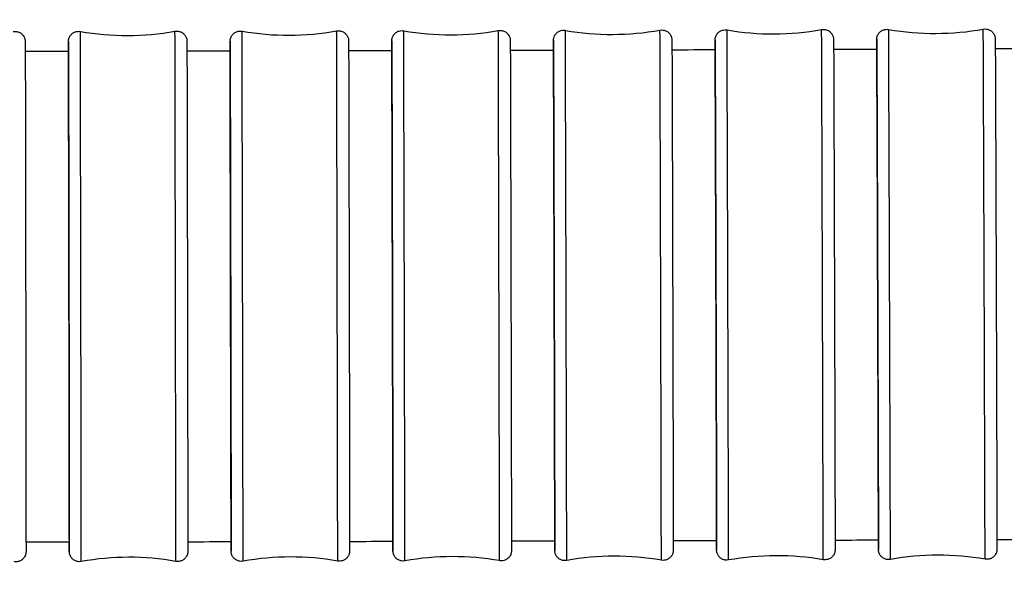
# Model space of a CAD drawing. Units: millimetres. Extents: x 57 to 2064, y 57 to 1443.
# Drawn here: x 1425 to 1454, y 616 to 633 of the extents above; entities that cross this region are included whole.
import ezdxf

# ---------------------------------------------------------------- set-up
doc = ezdxf.new("R2010")
doc.units = ezdxf.units.MM
doc.header["$LTSCALE"] = 7.142857
doc.layers.add('Visible (ISO)', color=7, linetype='Continuous', lineweight=25, true_color=0x00003f)
doc.layers.add('Visible Narrow (ISO)', color=7, linetype='Continuous', lineweight=25, true_color=0x00003f)

msp = doc.modelspace()

# ---------------------------------------------------------------- linework, layer by layer
at = {"layer": 'Visible (ISO)'}
for centre, major_axis, ratio, start_param, end_param in [((1427.8479, 640.16937), (-1.38409, -7.87936), 0.99999989, 0, 0.35119967), ((1432.62196, 640.17872), (-1.38196, -7.87973), 0.99999985, 0, 0.35119966), ((1393.83869, 18978.13275), (18530.41559, 0.00797), 0.99007226, 4.71406135, 4.71413022), ((1396.99341, 17280.26972), (16815.54743, 0.00934), 0.99007092, 4.71432827, 4.71440415), ((1400.18129, 15794.02577), (15314.41708, 0.01085), 0.9900695, 4.71462199, 4.71470529), ((1403.39983, 14485.61369), (13992.89887, 0.01252), 0.99006799, 4.71494409, 4.71503523), ((1406.64635, 13328.03559), (12823.7245, 0.01435), 0.9900664, 4.71529618, 4.7153956), ((1409.91791, 12299.46083), (11784.84464, 0.01635), 0.99006471, 4.71567993, 4.71578809), ((1413.21134, 11382.04806), (10858.2392, 0.01852), 0.99006294, 4.71609707, 4.71621442), ((1406.64443, 13329.14045), (12839.00911, -0.01436), 0.99010316, 4.71529802, 4.71539773), ((1409.91579, 12300.55508), (11800.11714, -0.01636), 0.99010484, 4.71568224, 4.71579073), ((1413.20899, 11383.13206), (10873.50016, -0.01854), 0.9901066, 4.71609992, 4.71621767), ((1393.83748, 18979.28871), (18545.75904, -0.00798), 0.99009732, 4.71406203, 4.71413103), ((1396.99205, 17281.41099), (16830.87404, -0.00934), 0.99009866, 4.71432916, 4.7144052), ((1400.17975, 15795.15387), (15329.72848, -0.01086), 0.99010008, 4.71462314, 4.71470663), ((1403.39811, 14486.72975), (14008.19637, -0.01253), 0.99010158, 4.71494555, 4.71503693), ((1427.90173, 608.75692), (1.38409, 7.87936), 0.99999989, 0, 0.35119967), ((1432.68429, 608.76628), (1.38196, 7.87973), 0.99999985, 0, 0.35119966)]:
    msp.add_ellipse(centre, major_axis=major_axis, ratio=ratio, start_param=start_param, end_param=end_param, dxfattribs=at)
for points, knots in [([(1424.48258, 632.28639), (1424.51451, 632.29211), (1424.5478, 632.29258), (1424.61137, 632.28305), (1424.64248, 632.27313), (1424.69933, 632.24436), (1424.72576, 632.22515), (1424.77068, 632.17995), (1424.78972, 632.1534), (1424.81095, 632.1108), (1424.81688, 632.0961), (1424.82627, 632.06626), (1424.8298, 632.05084), (1424.83274, 632.0314), (1424.8333, 632.02697), (1424.83407, 632.01976), (1424.83433, 632.01683), (1424.83475, 632.01148), (1424.83489, 632.00913), (1424.83508, 632.00566), (1424.83514, 632.00438), (1424.83525, 632.00166), (1424.83528, 632.00056), (1424.83537, 631.9977), (1424.83538, 631.99674), (1424.83544, 631.99341), (1424.83545, 631.99233), (1424.8355, 631.98642), (1424.83553, 631.9806), (1424.83568, 631.94599), (1424.83582, 631.89666), (1424.83642, 631.65172), (1424.83704, 631.34292), (1424.83855, 630.51072), (1424.83946, 629.98261), (1424.84145, 628.7706), (1424.84257, 628.07154), (1424.84487, 626.59212), (1424.84608, 625.79334), (1424.84845, 624.197), (1424.84964, 623.37958), (1424.85183, 621.82837), (1424.85287, 621.07528), (1424.85467, 619.72668), (1424.85546, 619.11438), (1424.85668, 618.10529), (1424.85713, 617.69595), (1424.85766, 617.12878), (1424.85774, 616.96648), (1424.8576, 616.92665), (1424.8576, 616.92478), (1424.85757, 616.92136), (1424.85762, 616.92145), (1424.85743, 616.91424), (1424.85739, 616.91272), (1424.85722, 616.90891), (1424.85716, 616.90777), (1424.85701, 616.90519), (1424.85693, 616.90377), (1424.85664, 616.89973), (1424.8564, 616.89682), (1424.85578, 616.89058), (1424.85539, 616.8872), (1424.85421, 616.87825), (1424.85329, 616.87258), (1424.84998, 616.85526), (1424.84702, 616.84359), (1424.83594, 616.80887), (1424.82554, 616.78626), (1424.79607, 616.73866), (1424.77498, 616.71424), (1424.72655, 616.67342), (1424.69854, 616.65661), (1424.63937, 616.63295), (1424.60749, 616.6258), (1424.55232, 616.62246), (1424.52863, 616.62381), (1424.50558, 616.62786)], [0, 0, 0, 0, 0.00973087, 0.00973087, 0.01928406, 0.01928406, 0.0288436, 0.0288436, 0.03840243, 0.03840243, 0.04312771, 0.04312771, 0.04780549, 0.04780549, 0.0491912, 0.0491912, 0.05021688, 0.05021688, 0.05136165, 0.05136165, 0.05241884, 0.05241884, 0.05414643, 0.05414643, 0.05798722, 0.05798722, 0.06949381, 0.06949381, 0.10401039, 0.10401039, 0.20778579, 0.20778579, 0.45380783, 0.45380783, 0.69377916, 0.69377916, 0.93385644, 0.93385644, 1.17391972, 1.17391972, 1.41398108, 1.41398108, 1.65404216, 1.65404216, 1.8941044, 1.8941044, 2.13417123, 2.13417123, 2.37424875, 2.37424875, 2.38927962, 2.38927962, 2.40055659, 2.40055659, 2.40276884, 2.40276884, 2.4035189, 2.4035189, 2.40419711, 2.40419711, 2.40524253, 2.40524253, 2.40631993, 2.40631993, 2.40806334, 2.40806334, 2.41166354, 2.41166354, 2.41901554, 2.41901554, 2.42846121, 2.42846121, 2.43801867, 2.43801867, 2.44757781, 2.44757781, 2.45459918, 2.45459918, 2.45459918, 2.45459918]), ([(1426.11189, 631.70907), (1426.11174, 631.8771), (1426.1117, 631.96826), (1426.11188, 631.99531), (1426.11182, 631.99533), (1426.11202, 632.00328), (1426.11203, 632.00511), (1426.11242, 632.01226), (1426.11251, 632.01379), (1426.11282, 632.01821), (1426.11309, 632.0215), (1426.11379, 632.02826), (1426.11419, 632.03172), (1426.11541, 632.04061), (1426.11633, 632.04617), (1426.11953, 632.0627), (1426.12232, 632.07373), (1426.13268, 632.10666), (1426.14231, 632.12817), (1426.1702, 632.17496), (1426.19067, 632.19955), (1426.23811, 632.24113), (1426.26579, 632.25848), (1426.32448, 632.28328), (1426.35622, 632.29104), (1426.41321, 632.2956), (1426.43889, 632.29439), (1426.46381, 632.29001)], [2.19905582, 2.19905582, 2.19905582, 2.19905582, 2.383567368, 2.383567368, 2.398917054, 2.398917054, 2.402669727, 2.402669727, 2.403492484, 2.403492484, 2.404722269, 2.404722269, 2.405838553, 2.405838553, 2.407552837, 2.407552837, 2.410957669, 2.410957669, 2.417933122, 2.417933122, 2.427302372, 2.427302372, 2.436858836, 2.436858836, 2.446417929, 2.446417929, 2.454008802, 2.454008802, 2.454008802, 2.454008802]), ([(1429.25898, 632.2948), (1429.29091, 632.30052), (1429.3242, 632.301), (1429.38777, 632.29149), (1429.41889, 632.28158), (1429.47574, 632.25283), (1429.50218, 632.23362), (1429.54711, 632.18843), (1429.56616, 632.16189), (1429.58739, 632.1193), (1429.59332, 632.10462), (1429.60267, 632.07493), (1429.60619, 632.05962), (1429.60908, 632.04077), (1429.60961, 632.03668), (1429.61037, 632.02991), (1429.61064, 632.0271), (1429.6111, 632.02164), (1429.61127, 632.01913), (1429.61149, 632.01538), (1429.61156, 632.01399), (1429.61169, 632.01104), (1429.61173, 632.00984), (1429.61183, 632.00675), (1429.61185, 632.0057), (1429.61192, 632.00206), (1429.61193, 632.00084), (1429.61199, 631.99423), (1429.61203, 631.98767), (1429.61222, 631.94871), (1429.6124, 631.89314), (1429.61314, 631.62884), (1429.61387, 631.31021), (1429.61566, 630.46061), (1429.61673, 629.92451), (1429.61908, 628.69923), (1429.62039, 627.99473), (1429.62309, 626.50762), (1429.6245, 625.70651), (1429.62726, 624.10884), (1429.62864, 623.2924), (1429.63119, 621.74635), (1429.63239, 620.99748), (1429.63447, 619.65999), (1429.63537, 619.05472), (1429.63677, 618.06156), (1429.63728, 617.66134), (1429.63785, 617.1133), (1429.63798, 616.96555), (1429.63775, 616.93099), (1429.6378, 616.93096), (1429.6376, 616.92301), (1429.6376, 616.92118), (1429.6372, 616.91403), (1429.63711, 616.91251), (1429.6368, 616.90808), (1429.63653, 616.90479), (1429.63584, 616.89804), (1429.63543, 616.89457), (1429.63421, 616.88568), (1429.6333, 616.88012), (1429.63009, 616.86359), (1429.6273, 616.85257), (1429.61695, 616.81963), (1429.60732, 616.79812), (1429.57943, 616.75133), (1429.55896, 616.72674), (1429.51152, 616.68516), (1429.48384, 616.66782), (1429.42514, 616.64301), (1429.3934, 616.63525), (1429.33642, 616.63069), (1429.31074, 616.6319), (1429.28582, 616.63628)], [0, 0, 0, 0, 0.00973097, 0.00973097, 0.01928425, 0.01928425, 0.02884387, 0.02884387, 0.03840261, 0.03840261, 0.04312504, 0.04312504, 0.04776341, 0.04776341, 0.04905754, 0.04905754, 0.0500552, 0.0500552, 0.05127071, 0.05127071, 0.05241019, 0.05241019, 0.05425266, 0.05425266, 0.05832672, 0.05832672, 0.07053192, 0.07053192, 0.10714469, 0.10714469, 0.21725243, 0.21725243, 0.46311525, 0.46311525, 0.70309584, 0.70309584, 0.9431747, 0.9431747, 1.18323888, 1.18323888, 1.42330093, 1.42330093, 1.6633627, 1.6633627, 1.90342592, 1.90342592, 2.14349479, 2.14349479, 2.38356737, 2.38356737, 2.39891705, 2.39891705, 2.40266973, 2.40266973, 2.40349248, 2.40349248, 2.40472227, 2.40472227, 2.40583855, 2.40583855, 2.40755284, 2.40755284, 2.41095767, 2.41095767, 2.41793312, 2.41793312, 2.42730237, 2.42730237, 2.43685884, 2.43685884, 2.44641793, 2.44641793, 2.4540088, 2.4540088, 2.4540088, 2.4540088]), ([(1430.8881, 631.71562), (1430.88792, 631.8939), (1430.88731, 631.96025), (1430.88823, 632.00949), (1430.88824, 632.01075), (1430.88838, 632.01468), (1430.88842, 632.01586), (1430.88859, 632.01939), (1430.88873, 632.02203), (1430.88913, 632.02743), (1430.88928, 632.02931), (1430.88976, 632.03439), (1430.89013, 632.03784), (1430.89113, 632.04571), (1430.89181, 632.05025), (1430.89401, 632.06291), (1430.89578, 632.07113), (1430.90232, 632.09617), (1430.90827, 632.11285), (1430.92775, 632.15523), (1430.94396, 632.18013), (1430.98424, 632.2258), (1431.00942, 632.24651), (1431.06439, 632.27861), (1431.09487, 632.29039), (1431.15721, 632.30359), (1431.18985, 632.30517), (1431.22771, 632.30094), (1431.23387, 632.30006), (1431.24, 632.29898)], [2.198836019, 2.198836019, 2.198836019, 2.198836019, 2.395216947, 2.395216947, 2.399779037, 2.399779037, 2.401262794, 2.401262794, 2.403029362, 2.403029362, 2.403807003, 2.403807003, 2.404974296, 2.404974296, 2.406399044, 2.406399044, 2.408932678, 2.408932678, 2.414206212, 2.414206212, 2.422935595, 2.422935595, 2.432475267, 2.432475267, 2.442033564, 2.442033564, 2.451593062, 2.451593062, 2.453460561, 2.453460561, 2.453460561, 2.453460561]), ([(1434.03518, 632.30453), (1434.06711, 632.31026), (1434.1004, 632.31075), (1434.16397, 632.30125), (1434.19509, 632.29135), (1434.25195, 632.26261), (1434.27839, 632.24341), (1434.32333, 632.19823), (1434.34239, 632.17169), (1434.36363, 632.12914), (1434.36955, 632.11447), (1434.37886, 632.08497), (1434.38236, 632.06981), (1434.38521, 632.05153), (1434.38572, 632.04774), (1434.38647, 632.04133), (1434.38675, 632.03861), (1434.38725, 632.03305), (1434.38744, 632.03041), (1434.3877, 632.02639), (1434.38778, 632.02489), (1434.38793, 632.02171), (1434.38798, 632.02042), (1434.38809, 632.01708), (1434.38812, 632.01594), (1434.3882, 632.01195), (1434.38821, 632.01058), (1434.38829, 632.0031), (1434.38834, 631.99556), (1434.38858, 631.95081), (1434.38882, 631.88686), (1434.38972, 631.59761), (1434.3906, 631.26687), (1434.39271, 630.39591), (1434.39396, 629.84997), (1434.39671, 628.60843), (1434.39824, 627.89731), (1434.40136, 626.40096), (1434.40301, 625.5971), (1434.4062, 623.99814), (1434.40779, 623.18313), (1434.41072, 621.64385), (1434.4121, 620.90042), (1434.41447, 619.5771), (1434.41549, 618.98073), (1434.41706, 618.00769), (1434.41763, 617.61892), (1434.41825, 617.09493), (1434.41914, 616.99544), (1434.41802, 616.9355), (1434.41801, 616.93425), (1434.41787, 616.93031), (1434.41783, 616.92914), (1434.41766, 616.92561), (1434.41752, 616.92296), (1434.41712, 616.91756), (1434.41697, 616.91568), (1434.41649, 616.9106), (1434.41612, 616.90716), (1434.41512, 616.89928), (1434.41444, 616.89474), (1434.41224, 616.88209), (1434.41047, 616.87386), (1434.40393, 616.84883), (1434.39798, 616.83214), (1434.3785, 616.78977), (1434.36229, 616.76486), (1434.32201, 616.7192), (1434.29683, 616.69849), (1434.24186, 616.66638), (1434.21138, 616.65461), (1434.14904, 616.64141), (1434.1164, 616.63982), (1434.07854, 616.64405), (1434.07238, 616.64494), (1434.06625, 616.64601)], [0, 0, 0, 0, 0.0097311, 0.0097311, 0.01928449, 0.01928449, 0.02884422, 0.02884422, 0.03840284, 0.03840284, 0.04312162, 0.04312162, 0.04771161, 0.04771161, 0.04892784, 0.04892784, 0.04990686, 0.04990686, 0.05119182, 0.05119182, 0.05241942, 0.05241942, 0.05439573, 0.05439573, 0.05876395, 0.05876395, 0.07185026, 0.07185026, 0.11110778, 0.11110778, 0.22921251, 0.22921251, 0.47479343, 0.47479343, 0.71478371, 0.71478371, 0.95486396, 0.95486396, 1.19492908, 1.19492908, 1.43499185, 1.43499185, 1.6750544, 1.6750544, 1.91511876, 1.91511876, 2.15519012, 2.15519012, 2.39521695, 2.39521695, 2.39977904, 2.39977904, 2.40126279, 2.40126279, 2.40302936, 2.40302936, 2.403807, 2.403807, 2.4049743, 2.4049743, 2.40639904, 2.40639904, 2.40893268, 2.40893268, 2.41420621, 2.41420621, 2.4229356, 2.4229356, 2.43247527, 2.43247527, 2.44203356, 2.44203356, 2.45159306, 2.45159306, 2.45346056, 2.45346056, 2.45346056, 2.45346056]), ([(1435.66423, 631.72922), (1435.66414, 631.81062), (1435.66409, 631.87496), (1435.66407, 631.95306), (1435.66408, 631.97653), (1435.66413, 632.00416), (1435.66409, 632.00844), (1435.66427, 632.0188), (1435.66429, 632.01981), (1435.66436, 632.02266), (1435.6644, 632.02417), (1435.66459, 632.02846), (1435.66468, 632.03033), (1435.66497, 632.03482), (1435.66513, 632.03707), (1435.66564, 632.04288), (1435.66602, 632.04667), (1435.667, 632.0546), (1435.6676, 632.0588), (1435.66945, 632.06989), (1435.67087, 632.07692), (1435.67589, 632.0978), (1435.68028, 632.11164), (1435.69542, 632.14957), (1435.70862, 632.17305), (1435.74353, 632.21944), (1435.76684, 632.24192), (1435.81891, 632.27818), (1435.84834, 632.29235), (1435.90943, 632.31048), (1435.94184, 632.31467), (1435.98785, 632.31322), (1436.00202, 632.31176), (1436.01598, 632.30932)], [2.198484834, 2.198484834, 2.198484834, 2.198484834, 2.288077499, 2.288077499, 2.348300114, 2.348300114, 2.393442957, 2.393442957, 2.397674963, 2.397674963, 2.400853973, 2.400853973, 2.402512564, 2.402512564, 2.40365835, 2.40365835, 2.405019981, 2.405019981, 2.406360355, 2.406360355, 2.408535334, 2.408535334, 2.412869875, 2.412869875, 2.420810855, 2.420810855, 2.430289769, 2.430289769, 2.439846839, 2.439846839, 2.449406352, 2.449406352, 2.453658467, 2.453658467, 2.453658467, 2.453658467]), ([(1438.81116, 632.3157), (1438.84308, 632.32143), (1438.87637, 632.32193), (1438.93995, 632.31246), (1438.97107, 632.30257), (1439.02794, 632.27384), (1439.05439, 632.25465), (1439.09934, 632.20949), (1439.1184, 632.18295), (1439.13964, 632.14043), (1439.14557, 632.12578), (1439.15482, 632.09651), (1439.1583, 632.08154), (1439.16111, 632.06383), (1439.1616, 632.06029), (1439.16235, 632.05419), (1439.16263, 632.05153), (1439.16318, 632.04587), (1439.16339, 632.0431), (1439.16369, 632.03883), (1439.16378, 632.03722), (1439.16396, 632.03379), (1439.16401, 632.03241), (1439.16415, 632.02881), (1439.16417, 632.02757), (1439.16427, 632.02323), (1439.16429, 632.02167), (1439.16439, 632.01314), (1439.16445, 632.00434), (1439.16475, 631.95218), (1439.16506, 631.87745), (1439.16618, 631.55742), (1439.16721, 631.21244), (1439.16969, 630.31643), (1439.17116, 629.75894), (1439.17435, 628.49843), (1439.17612, 627.77966), (1439.17973, 626.27279), (1439.18162, 625.46594), (1439.18528, 623.86596), (1439.1871, 623.05292), (1439.19044, 621.52223), (1439.19201, 620.78553), (1439.19469, 619.47953), (1439.19584, 618.89397), (1439.19758, 617.94521), (1439.1982, 617.57023), (1439.19868, 617.19994), (1439.19877, 617.10683), (1439.19879, 617.01345), (1439.19878, 616.98998), (1439.19872, 616.96235), (1439.19877, 616.95807), (1439.19859, 616.94771), (1439.19857, 616.9467), (1439.19849, 616.94385), (1439.19845, 616.94234), (1439.19826, 616.93805), (1439.19817, 616.93618), (1439.19788, 616.93169), (1439.19772, 616.92944), (1439.19722, 616.92363), (1439.19684, 616.91984), (1439.19585, 616.91191), (1439.19525, 616.90771), (1439.19341, 616.89662), (1439.19199, 616.88959), (1439.18697, 616.86871), (1439.18258, 616.85488), (1439.16744, 616.81694), (1439.15423, 616.79346), (1439.11933, 616.74707), (1439.09601, 616.7246), (1439.04395, 616.68833), (1439.01451, 616.67416), (1438.95343, 616.65603), (1438.92102, 616.65184), (1438.875, 616.65329), (1438.86083, 616.65475), (1438.84687, 616.65719)], [0, 0, 0, 0, 0.00973127, 0.00973127, 0.0192848, 0.0192848, 0.02884466, 0.02884466, 0.03840314, 0.03840314, 0.04311732, 0.04311732, 0.04764917, 0.04764917, 0.04880024, 0.04880024, 0.04976958, 0.04976958, 0.05112441, 0.05112441, 0.05244578, 0.05244578, 0.05457396, 0.05457396, 0.05929418, 0.05929418, 0.07343505, 0.07343505, 0.11585877, 0.11585877, 0.24354924, 0.24354924, 0.48875701, 0.48875701, 0.7287572, 0.7287572, 0.96883864, 0.96883864, 1.20890471, 1.20890471, 1.44896827, 1.44896827, 1.6890317, 1.6890317, 1.92909739, 1.92909739, 2.16917183, 2.16917183, 2.2880775, 2.2880775, 2.34830011, 2.34830011, 2.39344296, 2.39344296, 2.39767496, 2.39767496, 2.40085397, 2.40085397, 2.40251256, 2.40251256, 2.40365835, 2.40365835, 2.40501998, 2.40501998, 2.40636035, 2.40636035, 2.40853533, 2.40853533, 2.41286987, 2.41286987, 2.42081086, 2.42081086, 2.43028977, 2.43028977, 2.43984684, 2.43984684, 2.44940635, 2.44940635, 2.45365847, 2.45365847, 2.45365847, 2.45365847]), ([(1440.44007, 631.74096), (1440.43994, 631.83735), (1440.43988, 631.90982), (1440.43989, 631.9847), (1440.43991, 632.00376), (1440.43998, 632.02018), (1440.44, 632.02343), (1440.44007, 632.02875), (1440.44006, 632.03002), (1440.44024, 632.03576), (1440.44029, 632.0377), (1440.4406, 632.04349), (1440.44072, 632.04539), (1440.44103, 632.04957), (1440.4412, 632.05162), (1440.44173, 632.05725), (1440.44216, 632.06115), (1440.44328, 632.06952), (1440.44398, 632.07407), (1440.44614, 632.08607), (1440.4478, 632.09368), (1440.45363, 632.11607), (1440.4587, 632.13083), (1440.47569, 632.16998), (1440.49009, 632.19369), (1440.5272, 632.23937), (1440.55138, 632.261), (1440.60482, 632.2953), (1440.63477, 632.30834), (1440.69649, 632.32416), (1440.72904, 632.32712), (1440.77118, 632.3242), (1440.7815, 632.32294), (1440.79172, 632.32116)], [2.198139719, 2.198139719, 2.198139719, 2.198139719, 2.304272501, 2.304272501, 2.36458903, 2.36458903, 2.387191573, 2.387191573, 2.397169237, 2.397169237, 2.400922734, 2.400922734, 2.40227774, 2.40227774, 2.403255539, 2.403255539, 2.404650403, 2.404650403, 2.406102244, 2.406102244, 2.408459839, 2.408459839, 2.413115377, 2.413115377, 2.421285209, 2.421285209, 2.430778441, 2.430778441, 2.44033573, 2.44033573, 2.449895453, 2.449895453, 2.453008076, 2.453008076, 2.453008076, 2.453008076]), ([(1443.58689, 632.32845), (1443.61882, 632.3342), (1443.65211, 632.3347), (1443.71569, 632.32525), (1443.74682, 632.31537), (1443.80369, 632.28666), (1443.83015, 632.26748), (1443.87511, 632.22233), (1443.89418, 632.19581), (1443.91542, 632.15332), (1443.92135, 632.13869), (1443.93053, 632.1097), (1443.93398, 632.09496), (1443.93676, 632.07782), (1443.93724, 632.0745), (1443.93799, 632.06863), (1443.93829, 632.06602), (1443.93888, 632.06024), (1443.93912, 632.05735), (1443.93945, 632.05283), (1443.93955, 632.05111), (1443.93976, 632.04744), (1443.93982, 632.04596), (1443.93997, 632.04208), (1443.94, 632.04075), (1443.94012, 632.03602), (1443.94014, 632.03424), (1443.94026, 632.02445), (1443.94034, 632.01408), (1443.94073, 631.9527), (1443.94113, 631.86443), (1443.94251, 631.50754), (1443.94373, 631.14633), (1443.94663, 630.22185), (1443.94834, 629.65128), (1443.95203, 628.36943), (1443.95407, 627.64214), (1443.95822, 626.12381), (1443.96038, 625.31386), (1443.96455, 623.71343), (1443.96661, 622.90303), (1443.97039, 621.38295), (1443.97215, 620.65435), (1443.97515, 619.36893), (1443.97642, 618.79611), (1443.97834, 617.87583), (1443.979, 617.51694), (1443.97948, 617.17163), (1443.97955, 617.08704), (1443.97954, 617.00641), (1443.97952, 616.98735), (1443.97945, 616.97093), (1443.97944, 616.96769), (1443.97937, 616.96237), (1443.97937, 616.9611), (1443.9792, 616.95535), (1443.97915, 616.95342), (1443.97883, 616.94762), (1443.97872, 616.94572), (1443.97841, 616.94154), (1443.97824, 616.93949), (1443.9777, 616.93387), (1443.97728, 616.92997), (1443.97616, 616.92159), (1443.97546, 616.91705), (1443.9733, 616.90504), (1443.97164, 616.89743), (1443.96581, 616.87504), (1443.96073, 616.86029), (1443.94375, 616.82113), (1443.92935, 616.79742), (1443.89223, 616.75174), (1443.86805, 616.73012), (1443.81462, 616.69581), (1443.78467, 616.68277), (1443.72294, 616.66695), (1443.6904, 616.66399), (1443.64826, 616.66691), (1443.63793, 616.66817), (1443.62771, 616.66995)], [0, 0, 0, 0, 0.00973147, 0.00973147, 0.01928519, 0.01928519, 0.02884522, 0.02884522, 0.03840351, 0.03840351, 0.04311195, 0.04311195, 0.04757546, 0.04757546, 0.04867261, 0.04867261, 0.04964071, 0.04964071, 0.0510673, 0.0510673, 0.05248798, 0.05248798, 0.05478501, 0.05478501, 0.05991214, 0.05991214, 0.07527215, 0.07527215, 0.12135732, 0.12135732, 0.26015055, 0.26015055, 0.50491944, 0.50491944, 0.74492981, 0.74492981, 0.98501223, 0.98501223, 1.22507926, 1.22507926, 1.46514367, 1.46514367, 1.70520808, 1.70520808, 1.94527535, 1.94527535, 2.18535364, 2.18535364, 2.3042725, 2.3042725, 2.36458903, 2.36458903, 2.38719157, 2.38719157, 2.39716924, 2.39716924, 2.40092273, 2.40092273, 2.40227774, 2.40227774, 2.40325554, 2.40325554, 2.4046504, 2.4046504, 2.40610224, 2.40610224, 2.40845984, 2.40845984, 2.41311538, 2.41311538, 2.42128521, 2.42128521, 2.43077844, 2.43077844, 2.44033573, 2.44033573, 2.44989545, 2.44989545, 2.45300808, 2.45300808, 2.45300808, 2.45300808]), ([(1445.21566, 631.75432), (1445.21565, 631.75964), (1445.21564, 631.7649), (1445.21549, 631.87508), (1445.21543, 631.94998), (1445.21548, 632.01636), (1445.2155, 632.02938), (1445.21564, 632.04113), (1445.21564, 632.04264), (1445.21579, 632.04814), (1445.21583, 632.04991), (1445.21612, 632.05571), (1445.21625, 632.05821), (1445.21671, 632.06413), (1445.21693, 632.06675), (1445.21762, 632.07338), (1445.21812, 632.07761), (1445.21944, 632.0867), (1445.22027, 632.09163), (1445.22284, 632.1048), (1445.22484, 632.11317), (1445.2318, 632.13758), (1445.23784, 632.15354), (1445.25732, 632.19416), (1445.27326, 632.21806), (1445.31316, 632.26269), (1445.33839, 632.28318), (1445.39345, 632.31492), (1445.42399, 632.32652), (1445.4864, 632.33936), (1445.51905, 632.34077), (1445.55622, 632.3364), (1445.56173, 632.3356), (1445.56721, 632.33464)], [2.197763394, 2.197763394, 2.197763394, 2.197763394, 2.203623223, 2.203623223, 2.32256153, 2.32256153, 2.383072019, 2.383072019, 2.394928076, 2.394928076, 2.399381776, 2.399381776, 2.401566351, 2.401566351, 2.402821692, 2.402821692, 2.404318418, 2.404318418, 2.405893375, 2.405893375, 2.408496166, 2.408496166, 2.413580139, 2.413580139, 2.422032099, 2.422032099, 2.4315429, 2.4315429, 2.441100698, 2.441100698, 2.450660693, 2.450660693, 2.452329586, 2.452329586, 2.452329586, 2.452329586]), ([(1448.36238, 632.34292), (1448.3943, 632.34868), (1448.42759, 632.3492), (1448.49118, 632.33977), (1448.52231, 632.3299), (1448.57919, 632.30121), (1448.60566, 632.28204), (1448.65063, 632.23691), (1448.66971, 632.21039), (1448.69095, 632.16795), (1448.69688, 632.15335), (1448.70598, 632.12468), (1448.70939, 632.11022), (1448.71215, 632.09366), (1448.71261, 632.09051), (1448.71338, 632.08483), (1448.71368, 632.08224), (1448.71433, 632.07632), (1448.71459, 632.07332), (1448.71496, 632.06855), (1448.71508, 632.06672), (1448.71531, 632.06281), (1448.71538, 632.06122), (1448.71555, 632.05705), (1448.71559, 632.05562), (1448.71572, 632.05047), (1448.71575, 632.04843), (1448.7159, 632.03715), (1448.716, 632.02486), (1448.7165, 631.95221), (1448.71702, 631.84731), (1448.71873, 631.44723), (1448.72017, 631.06801), (1448.72355, 630.11201), (1448.72552, 629.52702), (1448.72978, 628.22184), (1448.73211, 627.48537), (1448.73684, 625.95499), (1448.7393, 625.14202), (1448.74402, 623.542), (1448.74635, 622.73504), (1448.75059, 621.22779), (1448.75255, 620.50875), (1448.75588, 619.24729), (1448.75728, 618.68917), (1448.75935, 617.80152), (1448.76004, 617.46098), (1448.76049, 617.14401), (1448.76055, 617.0691), (1448.7605, 617.00273), (1448.76048, 616.9897), (1448.76035, 616.97796), (1448.76034, 616.97645), (1448.76019, 616.97095), (1448.76015, 616.96917), (1448.75986, 616.96338), (1448.75973, 616.96087), (1448.75927, 616.95496), (1448.75905, 616.95233), (1448.75837, 616.94571), (1448.75786, 616.94148), (1448.75654, 616.93239), (1448.75571, 616.92745), (1448.75314, 616.91429), (1448.75114, 616.90591), (1448.74418, 616.8815), (1448.73814, 616.86555), (1448.71866, 616.82493), (1448.70272, 616.80103), (1448.66282, 616.7564), (1448.63759, 616.73591), (1448.58253, 616.70417), (1448.55199, 616.69257), (1448.48958, 616.67972), (1448.45693, 616.67832), (1448.41976, 616.68269), (1448.41425, 616.68349), (1448.40877, 616.68445)], [0, 0, 0, 0, 0.00973173, 0.00973173, 0.01928568, 0.01928568, 0.02884592, 0.02884592, 0.03840397, 0.03840397, 0.04310533, 0.04310533, 0.04749021, 0.04749021, 0.04854301, 0.04854301, 0.04951758, 0.04951758, 0.05101893, 0.05101893, 0.0525443, 0.0525443, 0.05502591, 0.05502591, 0.06061143, 0.06061143, 0.07734497, 0.07734497, 0.12755638, 0.12755638, 0.27888669, 0.27888669, 0.52316778, 0.52316778, 0.76318889, 0.76318889, 1.00327208, 1.00327208, 1.24334009, 1.24334009, 1.48340541, 1.48340541, 1.72347094, 1.72347094, 1.96354009, 1.96354009, 2.20362322, 2.20362322, 2.32256153, 2.32256153, 2.38307202, 2.38307202, 2.39492808, 2.39492808, 2.39938178, 2.39938178, 2.40156635, 2.40156635, 2.40282169, 2.40282169, 2.40431842, 2.40431842, 2.40589337, 2.40589337, 2.40849617, 2.40849617, 2.41358014, 2.41358014, 2.4220321, 2.4220321, 2.4315429, 2.4315429, 2.4411007, 2.4411007, 2.45066069, 2.45066069, 2.45232959, 2.45232959, 2.45232959, 2.45232959]), ([(1449.99099, 631.7691), (1449.9909, 631.82574), (1449.99083, 631.87438), (1449.99072, 631.99047), (1449.99071, 632.03284), (1449.99094, 632.05517), (1449.99095, 632.057), (1449.99109, 632.06248), (1449.99113, 632.0642), (1449.99141, 632.07021), (1449.99155, 632.07344), (1449.99228, 632.08216), (1449.9926, 632.08546), (1449.9935, 632.09319), (1449.99412, 632.0977), (1449.99574, 632.10774), (1449.99682, 632.11339), (1450.00022, 632.1288), (1450.00292, 632.13868), (1450.01229, 632.16704), (1450.02038, 632.1853), (1450.04478, 632.22828), (1450.06352, 632.25216), (1450.10822, 632.29435), (1450.13518, 632.31267), (1450.19283, 632.33962), (1450.22426, 632.34856), (1450.28456, 632.35567), (1450.314, 632.35486), (1450.34243, 632.34991)], [2.197348318, 2.197348318, 2.197348318, 2.197348318, 2.25943203, 2.25943203, 2.378449647, 2.378449647, 2.392375634, 2.392375634, 2.397603234, 2.397603234, 2.400955837, 2.400955837, 2.402436804, 2.402436804, 2.403986831, 2.403986831, 2.405778428, 2.405778428, 2.408865487, 2.408865487, 2.414801878, 2.414801878, 2.423710648, 2.423710648, 2.433246782, 2.433246782, 2.442805687, 2.442805687, 2.451462813, 2.451462813, 2.451462813, 2.451462813]), ([(1453.1376, 632.35928), (1453.16951, 632.36505), (1453.20281, 632.36559), (1453.2664, 632.35618), (1453.29753, 632.34632), (1453.35443, 632.31765), (1453.3809, 632.29849), (1453.42589, 632.25338), (1453.44498, 632.22687), (1453.46622, 632.18448), (1453.47213, 632.16992), (1453.48115, 632.14161), (1453.48451, 632.12748), (1453.48778, 632.10835), (1453.48858, 632.10238), (1453.48958, 632.09354), (1453.48987, 632.09026), (1453.49027, 632.08527), (1453.49039, 632.08342), (1453.49064, 632.07927), (1453.49071, 632.0776), (1453.49091, 632.07301), (1453.49094, 632.07147), (1453.49109, 632.06565), (1453.49112, 632.06285), (1453.49133, 632.04696), (1453.49149, 632.02799), (1453.49226, 631.91586), (1453.49311, 631.75147), (1453.49556, 631.20989), (1453.49734, 630.77836), (1453.50143, 629.73137), (1453.50378, 629.10496), (1453.50876, 627.73416), (1453.51146, 626.9727), (1453.51686, 625.41159), (1453.51963, 624.59251), (1453.52489, 622.99971), (1453.52745, 622.20616), (1453.53204, 620.74334), (1453.53413, 620.05586), (1453.53758, 618.87152), (1453.53899, 618.35991), (1453.54096, 617.57421), (1453.54155, 617.29047), (1453.54176, 617.06026), (1453.54177, 617.0179), (1453.54154, 616.99556), (1453.54153, 616.99374), (1453.54139, 616.98825), (1453.54135, 616.98654), (1453.54107, 616.98053), (1453.54094, 616.9773), (1453.5402, 616.96858), (1453.53989, 616.96527), (1453.53898, 616.95755), (1453.53837, 616.95304), (1453.53674, 616.943), (1453.53567, 616.93735), (1453.53226, 616.92194), (1453.52956, 616.91205), (1453.5202, 616.88369), (1453.51211, 616.86543), (1453.4877, 616.82245), (1453.46897, 616.79857), (1453.42426, 616.75639), (1453.39731, 616.73807), (1453.33965, 616.71112), (1453.30822, 616.70217), (1453.24793, 616.69507), (1453.21848, 616.69588), (1453.19005, 616.70082)], [0, 0, 0, 0, 0.00973204, 0.00973204, 0.01928628, 0.01928628, 0.02884678, 0.02884678, 0.03840454, 0.03840454, 0.04309724, 0.04309724, 0.04739363, 0.04739363, 0.04945168, 0.04945168, 0.05118063, 0.05118063, 0.05285999, 0.05285999, 0.05579716, 0.05579716, 0.06277974, 0.06277974, 0.08370226, 0.08370226, 0.14650942, 0.14650942, 0.336298, 0.336298, 0.57893723, 0.57893723, 0.81898257, 0.81898257, 1.05906258, 1.05906258, 1.29913091, 1.29913091, 1.53919711, 1.53919711, 1.77926427, 1.77926427, 2.01933702, 2.01933702, 2.25943203, 2.25943203, 2.37844965, 2.37844965, 2.39237563, 2.39237563, 2.39760323, 2.39760323, 2.40095584, 2.40095584, 2.4024368, 2.4024368, 2.40398683, 2.40398683, 2.40577843, 2.40577843, 2.40886549, 2.40886549, 2.41480188, 2.41480188, 2.42371065, 2.42371065, 2.43324678, 2.43324678, 2.44280569, 2.44280569, 2.45146281, 2.45146281, 2.45146281, 2.45146281]), ([(1426.11239, 631.71014), (1426.1126, 631.71014), (1426.11307, 631.55776), (1426.11455, 630.9318), (1426.1156, 630.43434), (1426.11813, 629.15582), (1426.11958, 628.38699), (1426.12271, 626.67672), (1426.12435, 625.75163), (1426.12761, 623.8657), (1426.12919, 622.92289), (1426.13208, 621.1437), (1426.13337, 620.32434), (1426.13547, 618.9183), (1426.13627, 618.34508), (1426.13726, 617.52274), (1426.13745, 617.28149), (1426.1373, 617.21468), (1426.13728, 617.21016), (1426.13724, 617.21016)], [0.30858853, 0.30858853, 0.30858853, 0.30858853, 0.56643449, 0.56643449, 0.84965173, 0.84965173, 1.13286897, 1.13286897, 1.41608622, 1.41608622, 1.69930346, 1.69930346, 1.9825207, 1.9825207, 2.26573795, 2.26573795, 2.54895519, 2.54895519, 2.5933937, 2.5933937, 2.5933937, 2.5933937]), ([(1430.88874, 631.71901), (1430.88899, 631.71901), (1430.88953, 631.56679), (1430.89125, 630.94126), (1430.89246, 630.44394), (1430.89539, 629.16567), (1430.89707, 628.39693), (1430.90069, 626.6868), (1430.90259, 625.76175), (1430.90636, 623.87584), (1430.90819, 622.933), (1430.91154, 621.1537), (1430.91303, 620.33426), (1430.91546, 618.92801), (1430.91639, 618.35465), (1430.91754, 617.53202), (1430.91776, 617.29061), (1430.91746, 617.17478), (1430.91694, 617.30147), (1430.91523, 617.90978), (1430.91406, 618.38559), (1430.91119, 619.62696), (1430.90953, 620.38065), (1430.90595, 622.06919), (1430.90405, 622.9879), (1430.90028, 624.87078), (1430.89843, 625.81694), (1430.89503, 627.6122), (1430.89351, 628.44414), (1430.89155, 629.57088), (1430.89093, 629.93868), (1430.88989, 630.58182), (1430.88948, 630.85519), (1430.88918, 631.07536), (1430.8888, 631.3587), (1430.8886, 631.55086), (1430.8886, 631.64713)], [0.30871374, 0.30871374, 0.30871374, 0.30871374, 0.56643449, 0.56643449, 0.84965173, 0.84965173, 1.13286897, 1.13286897, 1.41608622, 1.41608622, 1.69930346, 1.69930346, 1.9825207, 1.9825207, 2.26573795, 2.26573795, 2.54895519, 2.54895519, 2.83217243, 2.83217243, 3.11538968, 3.11538968, 3.39860692, 3.39860692, 3.68182416, 3.68182416, 3.96504141, 3.96504141, 4.24825865, 4.24825865, 4.40861384, 4.40861384, 4.56896904, 4.56896904, 4.56896904, 4.77532145, 4.77532145, 4.77532145, 4.77532145]), ([(1435.66473, 631.65736), (1435.66473, 631.69315), (1435.66476, 631.71568), (1435.66505, 631.75807), (1435.6657, 631.60683), (1435.66777, 630.95217), (1435.66916, 630.45502), (1435.67253, 629.17702), (1435.67447, 628.40839), (1435.67862, 626.69842), (1435.68081, 625.77342), (1435.68514, 623.88753), (1435.68725, 622.94467), (1435.6911, 621.16524), (1435.69281, 620.3457), (1435.69561, 618.9392), (1435.69668, 618.36569), (1435.698, 617.54272), (1435.69826, 617.30113), (1435.69806, 617.23386), (1435.69802, 617.22928), (1435.69797, 617.22928)], [0.20649738, 0.20649738, 0.20649738, 0.20649738, 0.28321724, 0.28321724, 0.56643449, 0.56643449, 0.84965173, 0.84965173, 1.13286897, 1.13286897, 1.41608622, 1.41608622, 1.69930346, 1.69930346, 1.9825207, 1.9825207, 2.26573795, 2.26573795, 2.54895519, 2.54895519, 2.59366375, 2.59366375, 2.59366375, 2.59366375]), ([(1440.44064, 631.66909), (1440.44064, 631.7048), (1440.44067, 631.72731), (1440.441, 631.76996), (1440.44174, 631.61893), (1440.44411, 630.96468), (1440.4457, 630.46771), (1440.44955, 629.19003), (1440.45176, 628.42153), (1440.45651, 626.71175), (1440.45901, 625.7868), (1440.46396, 623.90093), (1440.46636, 622.95803), (1440.47077, 621.17847), (1440.47273, 620.35881), (1440.47593, 618.95203), (1440.47714, 618.37835), (1440.47866, 617.55499), (1440.47895, 617.31319), (1440.47872, 617.24563), (1440.47868, 617.24102), (1440.47862, 617.24102)], [0.20666376, 0.20666376, 0.20666376, 0.20666376, 0.28321724, 0.28321724, 0.56643449, 0.56643449, 0.84965173, 0.84965173, 1.13286897, 1.13286897, 1.41608622, 1.41608622, 1.69930346, 1.69930346, 1.9825207, 1.9825207, 2.26573795, 2.26573795, 2.54895519, 2.54895519, 2.59382984, 2.59382984, 2.59382984, 2.59382984]), ([(1445.21631, 631.68244), (1445.21631, 631.71807), (1445.21635, 631.74056), (1445.21672, 631.78349), (1445.21756, 631.63271), (1445.22025, 630.97892), (1445.22206, 630.48216), (1445.22643, 629.20485), (1445.22894, 628.4365), (1445.23434, 626.72693), (1445.23718, 625.80204), (1445.2428, 623.9162), (1445.24554, 622.97327), (1445.25055, 621.19354), (1445.25277, 620.37376), (1445.25641, 618.96664), (1445.25779, 618.39276), (1445.25952, 617.56896), (1445.25985, 617.32692), (1445.25959, 617.25904), (1445.25954, 617.25439), (1445.25948, 617.25439)], [0.20685364, 0.20685364, 0.20685364, 0.20685364, 0.28321724, 0.28321724, 0.56643449, 0.56643449, 0.84965173, 0.84965173, 1.13286897, 1.13286897, 1.41608622, 1.41608622, 1.69930346, 1.69930346, 1.9825207, 1.9825207, 2.26573795, 2.26573795, 2.54895519, 2.54895519, 2.59401939, 2.59401939, 2.59401939, 2.59401939]), ([(1449.99196, 631.76947), (1449.99237, 631.76947), (1449.99328, 631.6181), (1449.99617, 630.99507), (1449.99822, 630.49855), (1450.00316, 629.22165), (1450.006, 628.45347), (1450.01211, 626.74413), (1450.01532, 625.81932), (1450.02168, 623.9335), (1450.02477, 622.99053), (1450.03043, 621.21062), (1450.03295, 620.3907), (1450.03707, 618.98321), (1450.03863, 618.40911), (1450.04058, 617.58481), (1450.04096, 617.34249), (1450.04067, 617.27424), (1450.04061, 617.26955), (1450.04054, 617.26955)], [0.30942867, 0.30942867, 0.30942867, 0.30942867, 0.56643449, 0.56643449, 0.84965173, 0.84965173, 1.13286897, 1.13286897, 1.41608622, 1.41608622, 1.69930346, 1.69930346, 1.9825207, 1.9825207, 2.26573795, 2.26573795, 2.54895519, 2.54895519, 2.59423464, 2.59423464, 2.59423464, 2.59423464]), ([(1445.6136, 616.67617), (1445.58168, 616.6704), (1445.54839, 616.66988), (1445.4848, 616.67931), (1445.45367, 616.68919), (1445.39679, 616.71787), (1445.37033, 616.73705), (1445.32535, 616.78217), (1445.30627, 616.80869), (1445.28503, 616.85114), (1445.27911, 616.86574), (1445.27, 616.8944), (1445.26659, 616.90887), (1445.26384, 616.92543), (1445.26337, 616.92857), (1445.2626, 616.93426), (1445.2623, 616.93685), (1445.26166, 616.94277), (1445.26139, 616.94577), (1445.26102, 616.95054), (1445.26091, 616.95237), (1445.26067, 616.95628), (1445.2606, 616.95786), (1445.26043, 616.96203), (1445.26039, 616.96347), (1445.26026, 616.96862), (1445.26023, 616.97066), (1445.26008, 616.98194), (1445.25998, 616.99423), (1445.25954, 617.05807), (1445.25913, 617.13909), (1445.25861, 617.25443)], [0, 0, 0, 0, 0.009731726, 0.009731726, 0.019285681, 0.019285681, 0.028845917, 0.028845917, 0.03840397, 0.03840397, 0.043105327, 0.043105327, 0.047490206, 0.047490206, 0.048543005, 0.048543005, 0.04951758, 0.04951758, 0.051018929, 0.051018929, 0.052544297, 0.052544297, 0.055025914, 0.055025914, 0.06061143, 0.06061143, 0.077344968, 0.077344968, 0.12755638, 0.12755638, 0.254442401, 0.254442401, 0.254442401, 0.254442401]), ([(1450.39489, 616.69146), (1450.36297, 616.68568), (1450.32967, 616.68515), (1450.26608, 616.69456), (1450.23495, 616.70442), (1450.17805, 616.73308), (1450.15159, 616.75225), (1450.10659, 616.79735), (1450.0875, 616.82387), (1450.06627, 616.86626), (1450.06035, 616.88082), (1450.05133, 616.90912), (1450.04797, 616.92325), (1450.0447, 616.94238), (1450.0439, 616.94836), (1450.0429, 616.9572), (1450.04261, 616.96047), (1450.04221, 616.96546), (1450.04209, 616.96731), (1450.04184, 616.97146), (1450.04177, 616.97313), (1450.04157, 616.97772), (1450.04154, 616.97926), (1450.04139, 616.98509), (1450.04136, 616.98788), (1450.04115, 617.00377), (1450.04099, 617.02275), (1450.04047, 617.09837), (1450.04006, 617.17178), (1450.03956, 617.26981)], [0, 0, 0, 0, 0.009732042, 0.009732042, 0.019286281, 0.019286281, 0.028846775, 0.028846775, 0.038404541, 0.038404541, 0.043097245, 0.043097245, 0.047393634, 0.047393634, 0.049451682, 0.049451682, 0.051180634, 0.051180634, 0.052859992, 0.052859992, 0.05579716, 0.05579716, 0.062779736, 0.062779736, 0.083702255, 0.083702255, 0.146509419, 0.146509419, 0.254056495, 0.254056495, 0.254056495, 0.254056495]), ([(1426.49064, 616.63149), (1426.45871, 616.62577), (1426.42542, 616.62529), (1426.36185, 616.6348), (1426.33073, 616.64471), (1426.27389, 616.67347), (1426.24745, 616.69267), (1426.20252, 616.73786), (1426.18347, 616.76441), (1426.16223, 616.80699), (1426.15631, 616.82167), (1426.14695, 616.85136), (1426.14343, 616.86667), (1426.14055, 616.88553), (1426.14001, 616.88962), (1426.13925, 616.89638), (1426.13898, 616.8992), (1426.13852, 616.90466), (1426.13836, 616.90716), (1426.13814, 616.91091), (1426.13807, 616.9123), (1426.13794, 616.91525), (1426.1379, 616.91645), (1426.1378, 616.91954), (1426.13778, 616.92059), (1426.1377, 616.92424), (1426.1377, 616.92545), (1426.13763, 616.93206), (1426.13759, 616.93862), (1426.13741, 616.97759), (1426.13722, 617.03315), (1426.13692, 617.14343), (1426.13683, 617.17537), (1426.13674, 617.21034)], [0, 0, 0, 0, 0.009730973, 0.009730973, 0.019284248, 0.019284248, 0.028843869, 0.028843869, 0.038402608, 0.038402608, 0.043125035, 0.043125035, 0.047763406, 0.047763406, 0.049057542, 0.049057542, 0.050055196, 0.050055196, 0.051270711, 0.051270711, 0.052410186, 0.052410186, 0.054252659, 0.054252659, 0.058326722, 0.058326722, 0.070531917, 0.070531917, 0.107144693, 0.107144693, 0.217252431, 0.217252431, 0.255667045, 0.255667045, 0.255667045, 0.255667045]), ([(1431.27107, 616.64047), (1431.23914, 616.63474), (1431.20585, 616.63425), (1431.14228, 616.64374), (1431.11116, 616.65365), (1431.0543, 616.68238), (1431.02786, 616.70158), (1430.98292, 616.74676), (1430.96386, 616.7733), (1430.94262, 616.81586), (1430.9367, 616.83052), (1430.92739, 616.86002), (1430.92389, 616.87519), (1430.92104, 616.89347), (1430.92053, 616.89726), (1430.91978, 616.90366), (1430.9195, 616.90638), (1430.919, 616.91194), (1430.91881, 616.91458), (1430.91855, 616.9186), (1430.91847, 616.9201), (1430.91832, 616.92329), (1430.91827, 616.92458), (1430.91816, 616.92792), (1430.91813, 616.92906), (1430.91805, 616.93304), (1430.91804, 616.93442), (1430.91796, 616.94189), (1430.91791, 616.94944), (1430.91767, 616.99419), (1430.91743, 617.05813), (1430.91707, 617.17289), (1430.91701, 617.19531), (1430.91694, 617.21914)], [0, 0, 0, 0, 0.009731102, 0.009731102, 0.019284493, 0.019284493, 0.028844219, 0.028844219, 0.038402841, 0.038402841, 0.043121621, 0.043121621, 0.04771161, 0.04771161, 0.048927843, 0.048927843, 0.049906857, 0.049906857, 0.051191821, 0.051191821, 0.052419424, 0.052419424, 0.054395734, 0.054395734, 0.058763951, 0.058763951, 0.071850265, 0.071850265, 0.111107781, 0.111107781, 0.229212508, 0.229212508, 0.255399974, 0.255399974, 0.255399974, 0.255399974]), ([(1436.0517, 616.65082), (1436.01978, 616.64508), (1435.98648, 616.64458), (1435.92291, 616.65405), (1435.89178, 616.66395), (1435.83492, 616.69267), (1435.80847, 616.71186), (1435.76352, 616.75702), (1435.74445, 616.78356), (1435.72321, 616.82608), (1435.71729, 616.84073), (1435.70803, 616.87), (1435.70456, 616.88497), (1435.70175, 616.90268), (1435.70126, 616.90622), (1435.70051, 616.91232), (1435.70022, 616.91498), (1435.69967, 616.92064), (1435.69946, 616.92341), (1435.69917, 616.92768), (1435.69908, 616.9293), (1435.6989, 616.93272), (1435.69884, 616.9341), (1435.69871, 616.93771), (1435.69868, 616.93894), (1435.69858, 616.94329), (1435.69857, 616.94484), (1435.69847, 616.95337), (1435.69841, 616.96218), (1435.6981, 617.01433), (1435.6978, 617.08906), (1435.69738, 617.20857), (1435.69734, 617.2188), (1435.69731, 617.2293)], [0, 0, 0, 0, 0.009731265, 0.009731265, 0.019284804, 0.019284804, 0.028844664, 0.028844664, 0.038403137, 0.038403137, 0.043117315, 0.043117315, 0.047649173, 0.047649173, 0.04880024, 0.04880024, 0.049769582, 0.049769582, 0.05112441, 0.05112441, 0.052445783, 0.052445783, 0.054573965, 0.054573965, 0.059294184, 0.059294184, 0.073435045, 0.073435045, 0.11585877, 0.11585877, 0.24354924, 0.24354924, 0.255108792, 0.255108792, 0.255108792, 0.255108792]), ([(1440.83254, 616.66267), (1440.80062, 616.65692), (1440.76733, 616.65641), (1440.70374, 616.66586), (1440.67262, 616.67575), (1440.61574, 616.70445), (1440.58929, 616.72364), (1440.54433, 616.76878), (1440.52525, 616.79531), (1440.50401, 616.8378), (1440.49809, 616.85242), (1440.4889, 616.88141), (1440.48545, 616.89616), (1440.48268, 616.91329), (1440.4822, 616.91661), (1440.48144, 616.92248), (1440.48115, 616.92509), (1440.48056, 616.93088), (1440.48032, 616.93376), (1440.47999, 616.93828), (1440.47988, 616.94001), (1440.47968, 616.94367), (1440.47962, 616.94515), (1440.47946, 616.94903), (1440.47943, 616.95037), (1440.47932, 616.9551), (1440.4793, 616.95688), (1440.47918, 616.96666), (1440.4791, 616.97704), (1440.47872, 617.03663), (1440.47834, 617.11988), (1440.47786, 617.24102)], [0, 0, 0, 0, 0.009731471, 0.009731471, 0.019285195, 0.019285195, 0.028845222, 0.028845222, 0.038403508, 0.038403508, 0.043111948, 0.043111948, 0.047575455, 0.047575455, 0.048672613, 0.048672613, 0.049640708, 0.049640708, 0.051067302, 0.051067302, 0.052487977, 0.052487977, 0.054785013, 0.054785013, 0.059912139, 0.059912139, 0.075272153, 0.075272153, 0.121357318, 0.121357318, 0.254781242, 0.254781242, 0.254781242, 0.254781242])]:
    msp.add_open_spline(points, degree=3, knots=knots, dxfattribs=at)
for points in [[(1436.01598, 632.30932), (1436.93375, 632.14864), (1437.89413, 632.15083), (1438.81116, 632.3157)], [(1440.79172, 632.32116), (1441.70954, 632.16078), (1442.66992, 632.16328), (1443.58689, 632.32845)], [(1445.56721, 632.33464), (1446.48509, 632.17459), (1447.44547, 632.17743), (1448.36238, 632.34292)], [(1450.34243, 632.34991), (1451.26037, 632.19022), (1452.22075, 632.19343), (1453.1376, 632.35928)], [(1438.84687, 616.65719), (1437.92911, 616.81787), (1436.96873, 616.81568), (1436.0517, 616.65082)], [(1443.62771, 616.66995), (1442.70989, 616.83033), (1441.74951, 616.82783), (1440.83254, 616.66267)], [(1448.40877, 616.68445), (1447.49089, 616.8445), (1446.53051, 616.84165), (1445.6136, 616.67617)], [(1453.19005, 616.70082), (1452.27211, 616.86052), (1451.31173, 616.8573), (1450.39489, 616.69146)]]:
    msp.add_open_spline(points, degree=3, dxfattribs=at)
at = {"layer": 'Visible Narrow (ISO)'}
for centre, major_axis, ratio, start_param, end_param in [((1426.12481, 624.46015), (-0.01291, 7.53387), 0.00024314, 2.86620073, 6.55857618), ((1430.90313, 624.46903), (-0.01495, 7.53387), 0.00028148, 2.86620068, 6.55857613), ((1435.68143, 624.47926), (-0.01719, 7.53387), 0.00032364, 2.86620062, 6.55857607), ((1440.45972, 624.49099), (-0.01964, 7.53386), 0.00036983, 2.86620056, 6.55857601), ((1445.238, 624.50436), (-0.02232, 7.53385), 0.0004203, 2.8662005, 6.55857595), ((1450.01625, 624.5195), (-0.02524, 7.53384), 0.00047528, 2.86620044, 6.55857589), ((1426.47722, 624.46075), (0.01342, -7.82926), 0.00024314, 0.00004314, 3.14154952), ((1429.2724, 624.46554), (-0.01342, 7.82926), 0.00024314, 3.14154951, 6.28322844), ((1431.25554, 624.46972), (0.01553, -7.82926), 0.00028148, 0.00004994, 3.14154271), ((1434.05071, 624.47527), (-0.01553, 7.82926), 0.00028148, 3.14154271, 6.28323525), ((1436.03384, 624.48007), (0.01786, -7.82925), 0.00032364, 0.00005742, 3.14153523), ((1438.82901, 624.48644), (-0.01786, 7.82925), 0.00032364, 3.14153523, 6.28324273), ((1440.81213, 624.49191), (0.02041, -7.82925), 0.00036983, 0.00006562, 3.14152703), ((1443.6073, 624.4992), (-0.02041, 7.82925), 0.00036983, 3.14152703, 6.28325093), ((1445.59041, 624.5054), (0.02319, -7.82924), 0.0004203, 0.00007457, 3.14151808), ((1448.38557, 624.51368), (-0.02319, 7.82924), 0.0004203, 3.14151808, 6.28325988), ((1450.36866, 624.52069), (0.02623, -7.82923), 0.00047528, 0.00008433, 3.14150833), ((1453.16382, 624.53005), (-0.02623, 7.82923), 0.00047528, 3.14150833, 6.28326963)]:
    msp.add_ellipse(centre, major_axis=major_axis, ratio=ratio, start_param=start_param, end_param=end_param, dxfattribs=at)

doc.saveas('drawing.dxf')
